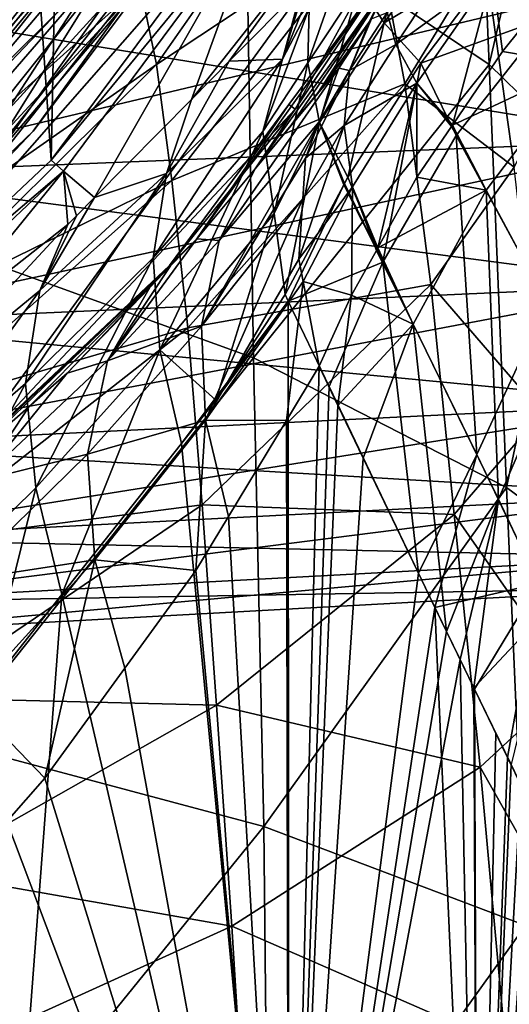
# Model space of a CAD drawing. Extents: x -146 to 177, y -205 to 105.
# Drawn here: x 12 to 16, y -19 to -10 of the extents above; entities that cross this region are included whole.
import ezdxf

# ---------------------------------------------------------------- set-up
doc = ezdxf.new("R2010")
doc.units = 0
for name, color, linetype in [('L13', 7, 'CONTINUOUS'), ('L16', 7, 'CONTINUOUS'), ('L3', 7, 'CONTINUOUS'), ('L4', 7, 'CONTINUOUS')]:
    doc.layers.add(name, color=color, linetype=linetype)

msp = doc.modelspace()

# ---------------------------------------------------------------- linework, layer by layer
at = {"layer": 'L13', "color": 255}
for points in [[(17.87275, -9.37429, 157.5225), (10.39136, -9.632904, 157.8404), (17.87275, -10.85596, 156.1388)], [(17.87275, -10.85596, 135.8612), (10.39136, -11.15545, 135.5815), (17.87275, -9.37429, 134.4775)], [(17.87275, -9.37429, 134.4775), (10.39136, -11.15545, 135.5815), (10.39136, -9.632904, 134.1596)], [(17.87275, -10.85596, 156.1388), (10.39136, -9.632904, 157.8404), (10.39136, -11.15545, 156.4185)], [(17.87275, -10.85596, 156.1388), (10.39136, -11.15545, 156.4185), (17.87275, -12.13541, 154.5661)], [(17.87275, -12.13541, 137.4339), (10.39136, -12.4702, 137.1976), (17.87275, -10.85596, 135.8612)], [(17.87275, -10.85596, 135.8612), (10.39136, -12.4702, 137.1976), (10.39136, -11.15545, 135.5815)], [(17.87275, -12.13541, 154.5661), (10.39136, -11.15545, 156.4185), (10.39136, -12.4702, 154.8024)], [(17.87275, -12.13541, 154.5661), (10.39136, -12.4702, 154.8024), (17.87275, -13.1888, 152.8339)], [(17.87275, -13.1888, 139.1661), (10.39136, -13.55265, 138.9776), (17.87275, -12.13541, 137.4339)], [(17.87275, -12.13541, 137.4339), (10.39136, -13.55265, 138.9776), (10.39136, -12.4702, 137.1976)], [(17.87275, -13.1888, 152.8339), (10.39136, -12.4702, 154.8024), (10.39136, -13.55265, 153.0224)], [(17.87275, -13.1888, 152.8339), (10.39136, -13.55265, 153.0224), (17.87275, -13.99651, 150.9744)], [(17.87275, -13.99651, 141.0256), (10.39136, -14.38264, 140.8884), (17.87275, -13.1888, 139.1661)], [(17.87275, -13.1888, 139.1661), (10.39136, -14.38264, 140.8884), (10.39136, -13.55265, 138.9776)], [(17.87275, -13.99651, 150.9744), (10.39136, -13.55265, 153.0224), (10.39136, -14.38264, 151.1116)], [(17.87275, -13.99651, 150.9744), (10.39136, -14.38264, 151.1116), (17.87275, -14.54348, 149.0222)], [(17.87275, -14.54348, 142.9778), (10.39136, -14.94471, 142.8945), (17.87275, -13.99651, 141.0256)], [(17.87275, -13.99651, 141.0256), (10.39136, -14.94471, 142.8945), (10.39136, -14.38264, 140.8884)], [(17.87275, -14.54348, 149.0222), (10.39136, -14.38264, 151.1116), (10.39136, -14.94471, 149.1055)], [(17.87275, -14.54348, 149.0222), (10.39136, -14.94471, 149.1055), (17.87275, -14.81954, 147.0137)], [(17.87275, -14.81954, 144.9863), (10.39136, -15.22838, 144.9583), (17.87275, -14.54348, 142.9778)], [(17.87275, -14.54348, 142.9778), (10.39136, -15.22838, 144.9583), (10.39136, -14.94471, 142.8945)], [(17.87275, -14.81954, 147.0137), (10.39136, -14.94471, 149.1055), (10.39136, -15.22838, 147.0416)], [(17.87275, -14.81954, 147.0137), (10.39136, -15.22838, 147.0416), (17.87275, -14.81954, 144.9863)], [(17.87275, -14.81954, 144.9863), (10.39136, -15.22838, 147.0416), (10.39136, -15.22838, 144.9583)]]:
    msp.add_3dface(points, dxfattribs=at)
at = {"layer": 'L16', "color": 7}
for points in [[(10.78279, 12.62115, 21.5), (10.27007, -13.04176, 21.5), (12.40324, -11.03275, 21.5)], [(10.78279, 12.62115, 21.5), (12.40324, -11.03275, 21.5), (12.83402, 10.52853, 21.5)], [(12.83402, 10.52853, 21.5), (12.40324, -11.03275, 21.5), (14.14993, -8.67995, 21.5)], [(16.73598, -6.626242, -26), (11.47363, -13.86924, -26), (-18, 0, -26)], [(16.73598, -6.626242, -26), (14.56231, -10.58013, -26), (11.47363, -13.86924, -26)], [(16.73598, -6.626242, -26), (15.34324, -9.41196, -21.17109), (14.56231, -10.58013, -26)], [(12.40324, -11.03275, 21.5), (14.27585, -8.757196, 18.87057), (14.14993, -8.67995, 21.5)], [(12.40324, -11.03275, 21.5), (12.51362, -11.13093, 18.87057), (14.27585, -8.757196, 18.87057)], [(12.51362, -11.13093, 18.87057), (12.78759, -11.36203, 13.67032), (14.27585, -8.757196, 18.87057)], [(14.27585, -8.757196, 18.87057), (12.78759, -11.36203, 13.67032), (13.64482, -10.49485, 12.18221)], [(14.27585, -8.757196, 18.87057), (13.64482, -10.49485, 12.18221), (14.77329, -9.062337, 11.58869)], [(15.13231, -9.480561, 8.533053), (15.35064, -9.817442, 7.854884), (15.62308, -8.740579, 8.349285)], [(15.62308, -8.740579, 8.349285), (15.35064, -9.817442, 7.854884), (15.9989, -8.901786, 7.613116)], [(16.43341, -9.168717, 6.97903), (15.9989, -8.901786, 7.613116), (15.35064, -9.817442, 7.854884)], [(14.77329, -9.062337, 11.58869), (13.64482, -10.49485, 12.18221), (13.97945, -10.15634, 11.60131)], [(14.77329, -9.062337, 11.58869), (13.97945, -10.15634, 11.60131), (14.6208, -9.507544, 10.48794)], [(15.13231, -9.480561, 8.533053), (15.01725, -9.194248, 9.258193), (14.67536, -10.17149, 8.884533)], [(14.67536, -10.17149, 8.884533), (15.01725, -9.194248, 9.258193), (14.68489, -9.689036, 9.527495)], [(15.35064, -9.817442, 7.854884), (15.67434, -10.17439, 7.241258), (16.43341, -9.168717, 6.97903)], [(16.81617, -9.762294, 6.238319), (16.43341, -9.168717, 6.97903), (15.67434, -10.17439, 7.241258)], [(14.68489, -9.689036, 9.527495), (14.808, -9.260383, 10.20131), (14.4501, -10.138, 9.930294)], [(14.4501, -10.138, 9.930294), (14.808, -9.260383, 10.20131), (14.65439, -9.466574, 10.42333)], [(15.96325, -9.234744, -7.858517), (15.45192, -10.01063, -8.050561), (15.3767, -9.726086, -8.808129)], [(15.96325, -9.234744, -7.858517), (16.3088, -9.389033, -7.085876), (15.45192, -10.01063, -8.050561)], [(16.3088, -9.389033, -7.085876), (15.63857, -10.35117, -7.336602), (15.45192, -10.01063, -8.050561)], [(16.3088, -9.389033, -7.085876), (15.95303, -10.72157, -6.716426), (15.63857, -10.35117, -7.336602)], [(16.39578, -10.0704, -6.491712), (15.95303, -10.72157, -6.716426), (16.3088, -9.389033, -7.085876)], [(16.74543, -9.638971, -6.428234), (16.39578, -10.0704, -6.491712), (16.3088, -9.389033, -7.085876)], [(14.20676, -11.10858, -11.82108), (13.69253, -11.72875, -12.83216), (15.34324, -9.41196, -21.17109)], [(13.69253, -11.72875, -12.83216), (14.50667, -10.53883, -21.17109), (15.34324, -9.41196, -21.17109)], [(14.20676, -11.10858, -11.82108), (15.34324, -9.41196, -21.17109), (15.40123, -9.447534, -11.19085)], [(15.40123, -9.447534, -11.19085), (14.52594, -10.72365, -11.1935), (14.20676, -11.10858, -11.82108)], [(14.4501, -10.138, 9.930294), (14.65439, -9.466574, 10.42333), (14.6208, -9.507544, 10.48794)], [(14.56231, -10.58013, -26), (15.34324, -9.41196, -21.17109), (14.50667, -10.53883, -21.17109)], [(14.7655, -10.43473, -10.72246), (14.52594, -10.72365, -11.1935), (15.40123, -9.447534, -11.19085)], [(14.67536, -10.17149, 8.884533), (14.77834, -10.69927, 8.286891), (15.13231, -9.480561, 8.533053)], [(15.21312, -9.814757, -9.792327), (14.7655, -10.43473, -10.72246), (15.40123, -9.447534, -11.19085)], [(15.13231, -9.480561, 8.533053), (14.77834, -10.69927, 8.286891), (15.35064, -9.817442, 7.854884)], [(15.21312, -9.814757, -9.792327), (15.40123, -9.447534, -11.19085), (15.23602, -9.781769, -9.751105)], [(13.97945, -10.15634, 11.60131), (14.4501, -10.138, 9.930294), (14.6208, -9.507544, 10.48794)], [(16.39578, -10.0704, -6.491712), (16.74543, -9.638971, -6.428234), (17.09368, -10.18783, -5.649827)], [(14.67536, -10.17149, 8.884533), (14.68489, -9.689036, 9.527495), (14.27677, -10.77818, 9.364031)], [(14.27677, -10.77818, 9.364031), (14.68489, -9.689036, 9.527495), (14.4501, -10.138, 9.930294)], [(15.3767, -9.726086, -8.808129), (15.45192, -10.01063, -8.050561), (15.04241, -10.23853, -9.093159)], [(15.3767, -9.726086, -8.808129), (15.04241, -10.23853, -9.093159), (15.23602, -9.781769, -9.751105)], [(15.03336, -10.07372, -10.11595), (14.7655, -10.43473, -10.72246), (15.21312, -9.814757, -9.792327)], [(14.77834, -10.69927, 8.286891), (15.02768, -11.18317, 7.716852), (15.35064, -9.817442, 7.854884)], [(15.03336, -10.07372, -10.11595), (15.21312, -9.814757, -9.792327), (14.94777, -10.21795, -9.962022)], [(14.94777, -10.21795, -9.962022), (15.21312, -9.814757, -9.792327), (15.04241, -10.23853, -9.093159)], [(15.35064, -9.817442, 7.854884), (15.02768, -11.18317, 7.716852), (15.67434, -10.17439, 7.241258)], [(15.23602, -9.781769, -9.751105), (15.04241, -10.23853, -9.093159), (15.21312, -9.814757, -9.792327)], [(15.98654, -10.8144, 6.581311), (16.81617, -9.762294, 6.238319), (15.67434, -10.17439, 7.241258)], [(16.7893, -12.29343, 4.512873), (16.81617, -9.762294, 6.238319), (15.98654, -10.8144, 6.581311)], [(15.45192, -10.01063, -8.050561), (15.63857, -10.35117, -7.336602), (14.99398, -10.72732, -8.413272)], [(15.45192, -10.01063, -8.050561), (14.99398, -10.72732, -8.413272), (15.04241, -10.23853, -9.093159)], [(15.03336, -10.07372, -10.11595), (14.94777, -10.21795, -9.962022), (14.7655, -10.43473, -10.72246)], [(16.39578, -10.0704, -6.491712), (17.09368, -10.18783, -5.649827), (15.95303, -10.72157, -6.716426)], [(14.27677, -10.77818, 9.364031), (14.4501, -10.138, 9.930294), (13.30708, -11.89615, 10.85158)], [(13.30708, -11.89615, 10.85158), (14.4501, -10.138, 9.930294), (13.42241, -11.14966, 11.51042)], [(13.97945, -10.15634, 11.60131), (13.42241, -11.14966, 11.51042), (14.4501, -10.138, 9.930294)], [(13.64482, -10.49485, 12.18221), (13.42241, -11.14966, 11.51042), (13.97945, -10.15634, 11.60131)], [(14.27677, -10.77818, 9.364031), (14.37626, -11.50554, 8.8933), (14.67536, -10.17149, 8.884533)], [(14.67536, -10.17149, 8.884533), (14.37626, -11.50554, 8.8933), (14.77834, -10.69927, 8.286891)], [(15.33649, -11.9345, 7.066785), (15.67434, -10.17439, 7.241258), (15.02768, -11.18317, 7.716852)], [(15.98654, -10.8144, 6.581311), (15.67434, -10.17439, 7.241258), (15.33649, -11.9345, 7.066785)], [(16.2512, -11.29654, -5.987202), (15.95303, -10.72157, -6.716426), (17.09368, -10.18783, -5.649827)], [(16.2512, -11.29654, -5.987202), (17.09368, -10.18783, -5.649827), (16.96645, -12.62766, -3.895771)], [(14.20676, -11.10858, -11.82108), (14.94777, -10.21795, -9.962022), (13.89094, -11.74353, -11.09632)], [(14.94777, -10.21795, -9.962022), (14.77299, -10.69262, -9.512525), (13.89094, -11.74353, -11.09632)], [(14.52594, -10.72365, -11.1935), (14.94777, -10.21795, -9.962022), (14.20676, -11.10858, -11.82108)], [(14.7655, -10.43473, -10.72246), (14.94777, -10.21795, -9.962022), (14.52594, -10.72365, -11.1935)], [(15.04241, -10.23853, -9.093159), (14.99398, -10.72732, -8.413272), (14.65456, -11.01426, -9.207947)], [(15.04241, -10.23853, -9.093159), (14.65456, -11.01426, -9.207947), (14.77299, -10.69262, -9.512525)], [(14.94777, -10.21795, -9.962022), (15.04241, -10.23853, -9.093159), (14.77299, -10.69262, -9.512525)], [(15.63857, -10.35117, -7.336602), (15.0696, -11.26724, -7.77588), (14.99398, -10.72732, -8.413272)], [(15.63857, -10.35117, -7.336602), (15.29371, -11.80721, -7.215485), (15.0696, -11.26724, -7.77588)], [(15.63857, -10.35117, -7.336602), (15.6394, -11.18284, -6.875602), (15.29371, -11.80721, -7.215485)], [(15.95303, -10.72157, -6.716426), (15.94386, -10.73505, -6.721077), (15.63857, -10.35117, -7.336602)], [(15.94386, -10.73505, -6.721077), (15.6394, -11.18284, -6.875602), (15.63857, -10.35117, -7.336602)], [(13.64482, -10.49485, 12.18221), (12.78759, -11.36203, 13.67032), (13.42241, -11.14966, 11.51042)], [(13.69253, -11.72875, -12.83216), (13.44925, -11.96318, -21.17109), (14.50667, -10.53883, -21.17109)], [(14.56231, -10.58013, -26), (14.50667, -10.53883, -21.17109), (13.44925, -11.96318, -21.17109)], [(14.56231, -10.58013, -26), (13.44925, -11.96318, -21.17109), (11.47363, -13.86924, -26)], [(14.77299, -10.69262, -9.512525), (14.65456, -11.01426, -9.207947), (13.73203, -12.5003, -10.38297)], [(13.89094, -11.74353, -11.09632), (14.77299, -10.69262, -9.512525), (13.73203, -12.5003, -10.38297)], [(14.37626, -11.50554, 8.8933), (14.47424, -12.22183, 8.429729), (14.77834, -10.69927, 8.286891)], [(14.77834, -10.69927, 8.286891), (14.47424, -12.22183, 8.429729), (14.99225, -11.24968, 7.762499)], [(14.99225, -11.24968, 7.762499), (14.99864, -11.23769, 7.754267), (14.77834, -10.69927, 8.286891)], [(14.77834, -10.69927, 8.286891), (14.99864, -11.23769, 7.754267), (15.02768, -11.18317, 7.716852)], [(13.3655, -12.70918, 10.26837), (14.27677, -10.77818, 9.364031), (13.30708, -11.89615, 10.85158)], [(14.37626, -11.50554, 8.8933), (14.27677, -10.77818, 9.364031), (13.3655, -12.70918, 10.26837)], [(15.0696, -11.26724, -7.77588), (14.59506, -11.90763, -8.505859), (14.99398, -10.72732, -8.413272)], [(14.99398, -10.72732, -8.413272), (14.59506, -11.90763, -8.505859), (14.63051, -11.37543, -8.924111)], [(14.99398, -10.72732, -8.413272), (14.63051, -11.37543, -8.924111), (14.65456, -11.01426, -9.207947)], [(16.2512, -11.29654, -5.987202), (15.6394, -11.18284, -6.875602), (15.94386, -10.73505, -6.721077)], [(15.94386, -10.73505, -6.721077), (15.95303, -10.72157, -6.716426), (16.2512, -11.29654, -5.987202)], [(16.16959, -13.63609, 4.95223), (15.98654, -10.8144, 6.581311), (15.33649, -11.9345, 7.066785)], [(16.16959, -13.63609, 4.95223), (16.7893, -12.29343, 4.512873), (15.98654, -10.8144, 6.581311)], [(10.27007, -13.04176, 21.5), (12.51362, -11.13093, 18.87057), (12.40324, -11.03275, 21.5)], [(13.73203, -12.5003, -10.38297), (14.65456, -11.01426, -9.207947), (14.63051, -11.37543, -8.924111)], [(10.27007, -13.04176, 21.5), (10.36147, -13.15783, 18.87057), (12.51362, -11.13093, 18.87057)], [(11.37648, -12.52599, 15.51919), (12.51362, -11.13093, 18.87057), (10.36147, -13.15783, 18.87057)], [(12.5513, -11.60107, 14.08052), (12.51362, -11.13093, 18.87057), (11.37648, -12.52599, 15.51919)], [(12.5513, -11.60107, 14.08052), (12.62756, -11.52393, 13.94814), (12.51362, -11.13093, 18.87057)], [(12.51362, -11.13093, 18.87057), (12.62756, -11.52393, 13.94814), (12.78759, -11.36203, 13.67032)], [(14.20676, -11.10858, -11.82108), (13.89094, -11.74353, -11.09632), (13.69253, -11.72875, -12.83216)], [(13.30708, -11.89615, 10.85158), (13.42241, -11.14966, 11.51042), (12.17529, -13.00843, 12.29865)], [(12.17529, -13.00843, 12.29865), (13.42241, -11.14966, 11.51042), (12.30449, -12.18582, 13.10349)], [(13.42241, -11.14966, 11.51042), (12.78759, -11.36203, 13.67032), (12.30449, -12.18582, 13.10349)], [(15.33649, -11.9345, 7.066785), (15.02768, -11.18317, 7.716852), (14.99864, -11.23769, 7.754267)], [(15.29371, -11.80721, -7.215485), (15.6394, -11.18284, -6.875602), (16.2512, -11.29654, -5.987202)], [(14.50144, -12.27878, 8.372785), (14.99225, -11.24968, 7.762499), (14.47424, -12.22183, 8.429729)], [(14.50144, -12.27878, 8.372785), (15.33649, -11.9345, 7.066785), (14.99225, -11.24968, 7.762499)], [(15.0696, -11.26724, -7.77588), (14.63296, -12.10718, -8.376371), (14.59506, -11.90763, -8.505859)], [(15.06129, -12.22699, -7.443994), (14.63296, -12.10718, -8.376371), (15.0696, -11.26724, -7.77588)], [(15.33649, -11.9345, 7.066785), (14.99864, -11.23769, 7.754267), (14.99225, -11.24968, 7.762499)], [(15.0696, -11.26724, -7.77588), (15.28006, -11.83185, -7.228899), (15.06129, -12.22699, -7.443994)], [(15.0696, -11.26724, -7.77588), (15.29371, -11.80721, -7.215485), (15.28006, -11.83185, -7.228899)], [(15.60698, -12.4826, -6.467934), (15.29371, -11.80721, -7.215485), (16.2512, -11.29654, -5.987202)], [(15.60698, -12.4826, -6.467934), (16.2512, -11.29654, -5.987202), (16.36014, -14.03109, -4.303502)], [(16.36014, -14.03109, -4.303502), (16.2512, -11.29654, -5.987202), (16.96645, -12.62766, -3.895771)], [(12.62756, -11.52393, 13.94814), (12.30449, -12.18582, 13.10349), (12.78759, -11.36203, 13.67032)], [(13.73203, -12.5003, -10.38297), (14.63051, -11.37543, -8.924111), (13.76862, -13.33257, -9.740466)], [(13.76862, -13.33257, -9.740466), (14.63051, -11.37543, -8.924111), (14.59506, -11.90763, -8.505859)], [(12.5513, -11.60107, 14.08052), (12.30449, -12.18582, 13.10349), (12.62756, -11.52393, 13.94814)], [(13.86078, -13.15546, 9.40427), (14.37626, -11.50554, 8.8933), (13.3655, -12.70918, 10.26837)], [(14.47424, -12.22183, 8.429729), (14.37626, -11.50554, 8.8933), (13.86078, -13.15546, 9.40427)], [(11.37648, -12.52599, 15.51919), (11.05805, -13.20757, 14.55744), (12.5513, -11.60107, 14.08052)], [(12.5513, -11.60107, 14.08052), (11.05805, -13.20757, 14.55744), (12.30449, -12.18582, 13.10349)], [(13.69253, -11.72875, -12.83216), (13.89094, -11.74353, -11.09632), (12.90266, -12.80893, -12.63243)], [(13.69253, -11.72875, -12.83216), (12.90266, -12.80893, -12.63243), (13.46053, -11.96864, -13.20351)], [(13.89094, -11.74353, -11.09632), (13.73203, -12.5003, -10.38297), (12.90266, -12.80893, -12.63243)], [(13.46053, -11.96864, -13.20351), (13.44925, -11.96318, -21.17109), (13.69253, -11.72875, -12.83216)], [(15.28006, -11.83185, -7.228899), (15.60698, -12.4826, -6.467934), (15.06129, -12.22699, -7.443994)], [(15.28006, -11.83185, -7.228899), (15.29371, -11.80721, -7.215485), (15.60698, -12.4826, -6.467934)], [(12.26798, -13.93174, 11.60579), (13.30708, -11.89615, 10.85158), (12.17529, -13.00843, 12.29865)], [(13.3655, -12.70918, 10.26837), (13.30708, -11.89615, 10.85158), (12.26798, -13.93174, 11.60579)], [(13.76862, -13.33257, -9.740466), (14.59506, -11.90763, -8.505859), (14.63296, -12.10718, -8.376371)], [(13.44925, -11.96318, -21.17109), (12.20457, -13.21466, -15.10388), (11.28214, -14.02542, -16.28168)], [(11.28214, -14.02542, -16.28168), (11.45096, -13.84516, -21.17109), (13.44925, -11.96318, -21.17109)], [(11.47363, -13.86924, -26), (13.44925, -11.96318, -21.17109), (11.45096, -13.84516, -21.17109)], [(13.44925, -11.96318, -21.17109), (12.54411, -12.91622, -14.67033), (12.20457, -13.21466, -15.10388)], [(13.27709, -12.15832, -13.49713), (12.54411, -12.91622, -14.67033), (13.44925, -11.96318, -21.17109)], [(12.90266, -12.80893, -12.63243), (13.27709, -12.15832, -13.49713), (13.46053, -11.96864, -13.20351)], [(13.44925, -11.96318, -21.17109), (13.46053, -11.96864, -13.20351), (13.27709, -12.15832, -13.49713)], [(14.86302, -13.03557, 7.616036), (15.33649, -11.9345, 7.066785), (14.50144, -12.27878, 8.372785)], [(15.65188, -14.68668, 5.965018), (15.33649, -11.9345, 7.066785), (14.86302, -13.03557, 7.616036)], [(15.65188, -14.68668, 5.965018), (16.16959, -13.63609, 4.95223), (15.33649, -11.9345, 7.066785)], [(14.48442, -13.33697, -8.361818), (13.76862, -13.33257, -9.740466), (14.63296, -12.10718, -8.376371)], [(14.48442, -13.33697, -8.361818), (14.63296, -12.10718, -8.376371), (14.77519, -12.85613, -7.89037)], [(15.06129, -12.22699, -7.443994), (14.77519, -12.85613, -7.89037), (14.63296, -12.10718, -8.376371)], [(12.17529, -13.00843, 12.29865), (12.30449, -12.18582, 13.10349), (10.9146, -14.10263, 13.61303)], [(10.9146, -14.10263, 13.61303), (12.30449, -12.18582, 13.10349), (11.05805, -13.20757, 14.55744)], [(12.90266, -12.80893, -12.63243), (12.54411, -12.91622, -14.67033), (13.27709, -12.15832, -13.49713)], [(13.86078, -13.15546, 9.40427), (13.55683, -13.53928, 9.765462), (14.50144, -12.27878, 8.372785)], [(14.50144, -12.27878, 8.372785), (13.55683, -13.53928, 9.765462), (14.50593, -23.50125, 8.375)], [(14.50144, -12.27878, 8.372785), (14.47424, -12.22183, 8.429729), (13.86078, -13.15546, 9.40427)], [(14.50144, -12.27878, 8.372785), (14.50593, -23.50125, 8.375), (14.86302, -13.03557, 7.616036)], [(15.06129, -12.22699, -7.443994), (14.94077, -13.20371, -7.572182), (14.77519, -12.85613, -7.89037)], [(15.06129, -12.22699, -7.443994), (15.60698, -12.4826, -6.467934), (14.94077, -13.20371, -7.572182)], [(16.7132, -14.7764, 2.682748), (16.7893, -12.29343, 4.512873), (16.16959, -13.63609, 4.95223)], [(12.7255, -13.63352, -11.78507), (13.73203, -12.5003, -10.38297), (13.76862, -13.33257, -9.740466)], [(12.90266, -12.80893, -12.63243), (13.73203, -12.5003, -10.38297), (12.7255, -13.63352, -11.78507)], [(15.60698, -12.4826, -6.467934), (15.16422, -13.66867, -7.035338), (14.94077, -13.20371, -7.572182)], [(15.60698, -12.4826, -6.467934), (15.90071, -15.20117, -5.265933), (15.16422, -13.66867, -7.035338)], [(16.36014, -14.03109, -4.303502), (15.90071, -15.20117, -5.265933), (15.60698, -12.4826, -6.467934)], [(16.36014, -14.03109, -4.303502), (16.96645, -12.62766, -3.895771), (16.8109, -14.98548, -2.004142)], [(13.3655, -12.70918, 10.26837), (12.26798, -13.93174, 11.60579), (12.49891, -14.87518, 11.02262)], [(13.55683, -13.53928, 9.765462), (13.3655, -12.70918, 10.26837), (12.49891, -14.87518, 11.02262)], [(13.86078, -13.15546, 9.40427), (13.3655, -12.70918, 10.26837), (13.55683, -13.53928, 9.765462)], [(11.77634, -13.86599, -14.08782), (12.54411, -12.91622, -14.67033), (12.90266, -12.80893, -12.63243)], [(12.90266, -12.80893, -12.63243), (12.7255, -13.63352, -11.78507), (11.77634, -13.86599, -14.08782)], [(14.50593, -23.50125, -8.375), (14.48442, -13.33697, -8.361818), (14.77519, -12.85613, -7.89037)], [(14.77519, -12.85613, -7.89037), (14.94077, -13.20371, -7.572182), (14.50593, -23.50125, -8.375)], [(11.77634, -13.86599, -14.08782), (12.20457, -13.21466, -15.10388), (12.54411, -12.91622, -14.67033)], [(11.03602, -15.14391, 12.82911), (12.17529, -13.00843, 12.29865), (10.9146, -14.10263, 13.61303)], [(12.26798, -13.93174, 11.60579), (12.17529, -13.00843, 12.29865), (11.03602, -15.14391, 12.82911)], [(14.86302, -13.03557, 7.616036), (14.50593, -23.50125, 8.375), (15.65188, -14.68668, 5.965018)], [(11.77634, -13.86599, -14.08782), (11.28214, -14.02542, -16.28168), (12.20457, -13.21466, -15.10388)], [(14.50593, -23.50125, -8.375), (14.94077, -13.20371, -7.572182), (15.16422, -13.66867, -7.035338)], [(12.79038, -14.568, -11.04221), (12.7255, -13.63352, -11.78507), (13.76862, -13.33257, -9.740466)], [(12.79038, -14.568, -11.04221), (13.76862, -13.33257, -9.740466), (13.68312, -14.66205, -9.661013)], [(13.68312, -14.66205, -9.661013), (13.76862, -13.33257, -9.740466), (13.97127, -14.18555, -9.193825)], [(13.97127, -14.18555, -9.193825), (13.76862, -13.33257, -9.740466), (14.48442, -13.33697, -8.361818)], [(14.50593, -23.50125, -8.375), (13.97127, -14.18555, -9.193825), (14.48442, -13.33697, -8.361818)], [(12.49891, -14.87518, 11.02262), (14.50593, -23.50125, 8.375), (13.55683, -13.53928, 9.765462)], [(11.58164, -14.75476, -13.10126), (11.77634, -13.86599, -14.08782), (12.7255, -13.63352, -11.78507)], [(11.58164, -14.75476, -13.10126), (12.7255, -13.63352, -11.78507), (12.79038, -14.568, -11.04221)], [(15.16422, -13.66867, -7.035338), (15.90071, -15.20117, -5.265933), (14.50593, -23.50125, -8.375)], [(15.7987, -14.99017, 5.479225), (16.16959, -13.63609, 4.95223), (15.65188, -14.68668, 5.965018)], [(15.7987, -14.99017, 5.479225), (16.7132, -14.7764, 2.682748), (16.16959, -13.63609, 4.95223)], [(11.82301, -15.72867, 11.82581), (12.26798, -13.93174, 11.60579), (11.03602, -15.14391, 12.82911)], [(12.49891, -14.87518, 11.02262), (12.26798, -13.93174, 11.60579), (11.82301, -15.72867, 11.82581)], [(16.36014, -14.03109, -4.303502), (16.02158, -15.45072, -4.794927), (15.90071, -15.20117, -5.265933)], [(16.36014, -14.03109, -4.303502), (16.14205, -15.69945, -4.325468), (16.02158, -15.45072, -4.794927)], [(16.8109, -14.98548, -2.004142), (16.14205, -15.69945, -4.325468), (16.36014, -14.03109, -4.303502)], [(13.68312, -14.66205, -9.661013), (13.97127, -14.18555, -9.193825), (14.50593, -23.50125, -8.375)], [(12.79038, -14.568, -11.04221), (11.67332, -15.80063, -12.26547), (11.58164, -14.75476, -13.10126)], [(12.79038, -14.568, -11.04221), (12.34674, -16.49838, -11.31921), (11.67332, -15.80063, -12.26547)], [(12.79038, -14.568, -11.04221), (13.05362, -15.52705, -10.44211), (12.34674, -16.49838, -11.31921)], [(13.68312, -14.66205, -9.661013), (13.05362, -15.52705, -10.44211), (12.79038, -14.568, -11.04221)], [(14.50593, -23.50125, -8.375), (13.05362, -15.52705, -10.44211), (13.68312, -14.66205, -9.661013)], [(15.65188, -14.68668, 5.965018), (14.50593, -23.50125, 8.375), (15.7987, -14.99017, 5.479225)], [(16.14738, -15.7109, 4.325525), (16.7132, -14.7764, 2.682748), (15.7987, -14.99017, 5.479225)], [(16.14738, -15.7109, 4.325525), (16.44121, -16.31751, 3.027468), (16.7132, -14.7764, 2.682748)], [(16.64335, -16.73387, 1.734533), (16.7132, -14.7764, 2.682748), (16.44121, -16.31751, 3.027468)], [(11.82301, -15.72867, 11.82581), (11.84404, -23.50125, 11.84404), (12.49891, -14.87518, 11.02262)], [(12.49891, -14.87518, 11.02262), (11.84404, -23.50125, 11.84404), (14.50593, -23.50125, 8.375)], [(15.7987, -14.99017, 5.479225), (14.50593, -23.50125, 8.375), (16.17926, -23.50125, 4.335219)], [(15.7987, -14.99017, 5.479225), (16.17926, -23.50125, 4.335219), (16.14738, -15.7109, 4.325525)], [(16.8109, -14.98548, -2.004142), (16.4715, -16.37962, -3.041685), (16.14205, -15.69945, -4.325468)], [(14.50593, -23.50125, -8.375), (15.90071, -15.20117, -5.265933), (16.02158, -15.45072, -4.794927)], [(14.50593, -23.50125, -8.375), (16.02158, -15.45072, -4.794927), (16.17926, -23.50125, -4.335219)], [(16.17926, -23.50125, -4.335219), (16.02158, -15.45072, -4.794927), (16.14205, -15.69945, -4.325468)], [(14.50593, -23.50125, -8.375), (12.34674, -16.49838, -11.31921), (13.05362, -15.52705, -10.44211)], [(16.17926, -23.50125, -4.335219), (16.14205, -15.69945, -4.325468), (16.4715, -16.37962, -3.041685)], [(16.17926, -23.50125, 4.335219), (16.33568, -16.10015, 3.702452), (16.14738, -15.7109, 4.325525)], [(16.33568, -16.10015, 3.702452), (16.44121, -16.31751, 3.027468), (16.14738, -15.7109, 4.325525)], [(11.67332, -15.80063, -12.26547), (12.34674, -16.49838, -11.31921), (12.00974, -16.88148, -11.64838)], [(16.17926, -23.50125, 4.335219), (16.44121, -16.31751, 3.027468), (16.33568, -16.10015, 3.702452)], [(16.64335, -16.73387, 1.734533), (16.44121, -16.31751, 3.027468), (16.17926, -23.50125, 4.335219)], [(16.4715, -16.37962, -3.041685), (16.55869, -16.55923, -2.270192), (16.17926, -23.50125, -4.335219)], [(12.00974, -16.88148, -11.64838), (12.34674, -16.49838, -11.31921), (14.50593, -23.50125, -8.375)], [(16.17926, -23.50125, -4.335219), (16.55869, -16.55923, -2.270192), (16.70756, -16.86589, -0.952992)], [(16.17926, -23.50125, 4.335219), (16.68622, -16.82216, 1.460338), (16.64335, -16.73387, 1.734533)], [(11.84404, -23.50125, -11.84404), (12.00974, -16.88148, -11.64838), (14.50593, -23.50125, -8.375)], [(16.17926, -23.50125, 4.335219), (16.71012, -16.87128, 0.393814), (16.68622, -16.82216, 1.460338)], [(16.17926, -23.50125, -4.335219), (16.70756, -16.86589, -0.952992), (16.75, -23.50125)], [(16.75, -23.50125), (16.71012, -16.87128, 0.393814), (16.17926, -23.50125, 4.335219)]]:
    msp.add_3dface(points, dxfattribs=at)
at = {"layer": 'L3', "color": 7}
for points in [[(14.12929, -8.742409, -63.86297), (16.13275, -6.697057, -59.19054), (16.27821, -10.18649, -61.91441)], [(16.87718, -7.613361, -58.24179), (16.27821, -10.18649, -61.91441), (16.13275, -6.697057, -59.19054)], [(14.12929, -8.742409, -63.86297), (11.45486, -11.79107, -68.04171), (11.47289, -7.494083, -65.55005)], [(17.06258, -10.95158, -60.88285), (16.27821, -10.18649, -61.91441), (16.87718, -7.613361, -58.24179)], [(15.04777, -7.735254, -40.70944), (13.19196, -9.488357, -36.77347), (13.33538, -10.18509, -39.69562)], [(15.04777, -7.735254, -40.70944), (13.33538, -10.18509, -39.69562), (15.26052, -8.910605, -43.71773)], [(16.2346, -9.205138, -47.32477), (17.03601, -10.02745, -50.84211), (16.74442, -8.017179, -48.08974)], [(-12.98218, -8.687646, -26), (-11.8363, -10.21516, -26), (13.0038, -8.703932, -26)], [(13.0038, -8.703932, -26), (-11.8363, -10.21516, -26), (-11.03256, -10.99973, -26)], [(13.0038, -8.703932, -26), (-11.03256, -10.99973, -26), (12.91819, -8.846745, -26)], [(14.19359, -12.77995, -66.26966), (11.45486, -11.79107, -68.04171), (14.12929, -8.742409, -63.86297)], [(14.12929, -8.742409, -63.86297), (16.27821, -10.18649, -61.91441), (14.19359, -12.77995, -66.26966)], [(12.91819, -8.846745, -26), (-11.03256, -10.99973, -26), (11.0381, -11.00349, -26)], [(12.91819, -8.846745, -26), (11.0381, -11.00349, -26), (11.43173, -10.65207, -26)], [(12.91819, -8.846745, -26), (11.43173, -10.65207, -26), (11.07748, -11.1731, -30.62538)], [(13.02569, -8.869758, -30.89326), (12.91819, -8.846745, -26), (11.07748, -11.1731, -30.62538)], [(13.02569, -8.869758, -30.89326), (11.07748, -11.1731, -30.62538), (13.06913, -9.084155, -33.81072)], [(15.26052, -8.910605, -43.71773), (13.33538, -10.18509, -39.69562), (13.46998, -11.21135, -42.51267)], [(15.26052, -8.910605, -43.71773), (13.46998, -11.21135, -42.51267), (15.53246, -10.35716, -46.57985)], [(16.2346, -9.205138, -47.32477), (15.26052, -8.910605, -43.71773), (15.53246, -10.35716, -46.57985)], [(13.06913, -9.084155, -33.81072), (11.07748, -11.1731, -30.62538), (11.09388, -11.3648, -33.30988)], [(13.06913, -9.084155, -33.81072), (11.09388, -11.3648, -33.30988), (13.19196, -9.488357, -36.77347)], [(16.2346, -9.205138, -47.32477), (15.53246, -10.35716, -46.57985), (16.49996, -11.09512, -49.97198)], [(16.49996, -11.09512, -49.97198), (17.03601, -10.02745, -50.84211), (16.2346, -9.205138, -47.32477)], [(13.19196, -9.488357, -36.77347), (11.09388, -11.3648, -33.30988), (11.11198, -11.74156, -36.05625)], [(13.19196, -9.488357, -36.77347), (11.11198, -11.74156, -36.05625), (13.33538, -10.18509, -39.69562)], [(13.33538, -10.18509, -39.69562), (11.11198, -11.74156, -36.05625), (11.15857, -12.34362, -38.79778)], [(13.33538, -10.18509, -39.69562), (11.15857, -12.34362, -38.79778), (13.46998, -11.21135, -42.51267)], [(14.19359, -12.77995, -66.26966), (16.27821, -10.18649, -61.91441), (16.43158, -13.92758, -64.2142)], [(17.06258, -10.95158, -60.88285), (16.43158, -13.92758, -64.2142), (16.27821, -10.18649, -61.91441)], [(15.53246, -10.35716, -46.57985), (13.46998, -11.21135, -42.51267), (13.61105, -12.51618, -45.17812)], [(15.53246, -10.35716, -46.57985), (13.61105, -12.51618, -45.17812), (15.76089, -12.13251, -49.1247)], [(16.49996, -11.09512, -49.97198), (15.53246, -10.35716, -46.57985), (15.76089, -12.13251, -49.1247)], [(17.25432, -14.53647, -63.12323), (16.43158, -13.92758, -64.2142), (17.06258, -10.95158, -60.88285)], [(16.49996, -11.09512, -49.97198), (15.76089, -12.13251, -49.1247), (16.7433, -13.27149, -52.34471)], [(13.46998, -11.21135, -42.51267), (11.15857, -12.34362, -38.79778), (11.20555, -13.2245, -41.45479)], [(13.46998, -11.21135, -42.51267), (11.20555, -13.2245, -41.45479), (13.61105, -12.51618, -45.17812)], [(14.19359, -12.77995, -66.26966), (11.48814, -16.18116, -69.9664), (11.45486, -11.79107, -68.04171)], [(15.76089, -12.13251, -49.1247), (13.61105, -12.51618, -45.17812), (13.73856, -14.08175, -47.52916)], [(15.76089, -12.13251, -49.1247), (13.73856, -14.08175, -47.52916), (15.96981, -14.16839, -51.39785)], [(16.7433, -13.27149, -52.34471), (15.76089, -12.13251, -49.1247), (15.96981, -14.16839, -51.39785)], [(13.61105, -12.51618, -45.17812), (11.20555, -13.2245, -41.45479), (11.19803, -14.40803, -43.94756)], [(13.61105, -12.51618, -45.17812), (11.19803, -14.40803, -43.94756), (13.73856, -14.08175, -47.52916)], [(14.28616, -16.92742, -68.17432), (11.48814, -16.18116, -69.9664), (14.19359, -12.77995, -66.26966)], [(14.19359, -12.77995, -66.26966), (16.43158, -13.92758, -64.2142), (14.28616, -16.92742, -68.17432)], [(16.7433, -13.27149, -52.34471), (15.96981, -14.16839, -51.39785), (17.00635, -15.6545, -54.496)], [(14.28616, -16.92742, -68.17432), (16.43158, -13.92758, -64.2142), (16.60079, -17.80185, -66.07263)], [(17.25432, -14.53647, -63.12323), (16.60079, -17.80185, -66.07263), (16.43158, -13.92758, -64.2142)], [(13.73856, -14.08175, -47.52916), (11.19803, -14.40803, -43.94756), (11.21913, -15.78819, -46.12895)], [(13.73856, -14.08175, -47.52916), (11.21913, -15.78819, -46.12895), (13.86501, -15.85426, -49.61227)], [(15.96981, -14.16839, -51.39785), (13.73856, -14.08175, -47.52916), (13.86501, -15.85426, -49.61227)], [(15.96981, -14.16839, -51.39785), (13.86501, -15.85426, -49.61227), (16.19974, -16.40114, -53.46621)], [(17.00635, -15.6545, -54.496), (15.96981, -14.16839, -51.39785), (16.19974, -16.40114, -53.46621)], [(17.00635, -15.6545, -54.496), (16.19974, -16.40114, -53.46621), (17.25756, -18.27375, -56.36173)], [(13.86501, -15.85426, -49.61227), (11.21913, -15.78819, -46.12895), (11.26586, -17.32735, -48.04801)], [(13.86501, -15.85426, -49.61227), (11.26586, -17.32735, -48.04801), (14.00158, -17.80769, -51.51739)], [(16.19974, -16.40114, -53.46621), (13.86501, -15.85426, -49.61227), (14.00158, -17.80769, -51.51739)], [(14.28616, -16.92742, -68.17432), (11.45907, -20.41064, -71.34511), (11.48814, -16.18116, -69.9664)], [(16.19974, -16.40114, -53.46621), (14.00158, -17.80769, -51.51739), (16.4232, -18.8645, -55.27858)], [(17.25756, -18.27375, -56.36173), (16.19974, -16.40114, -53.46621), (16.4232, -18.8645, -55.27858)], [(14.3256, -20.97477, -69.60303), (11.45907, -20.41064, -71.34511), (14.28616, -16.92742, -68.17432)], [(14.28616, -16.92742, -68.17432), (16.60079, -17.80185, -66.07263), (14.3256, -20.97477, -69.60303)], [(14.00158, -17.80769, -51.51739), (11.26586, -17.32735, -48.04801), (11.30771, -19.03401, -49.81154)], [(14.00158, -17.80769, -51.51739), (11.30771, -19.03401, -49.81154), (14.13441, -19.97067, -53.23871)], [(16.4232, -18.8645, -55.27858), (14.00158, -17.80769, -51.51739), (14.13441, -19.97067, -53.23871)], [(14.3256, -20.97477, -69.60303), (16.60079, -17.80185, -66.07263), (16.72438, -21.64727, -67.52033)], [(17.25756, -18.27375, -56.36173), (16.4232, -18.8645, -55.27858), (17.49884, -21.15614, -57.91877)]]:
    msp.add_3dface(points, dxfattribs=at)
at = {"layer": 'L4', "color": 7}
for points in [[(-11.58315, -11.05069, 21.5), (-13.10953, -9.028205, 21.5), (14.81379, -6.279893, 21.5)], [(-11.58315, -11.05069, 21.5), (14.81379, -6.279893, 21.5), (-11.13498, -11.48893, 21.5)], [(-11.13498, -11.48893, 21.5), (14.81379, -6.279893, 21.5), (-8.708743, -13.54664, 21.5)], [(14.81379, -6.279893, 21.5), (-7.314124, -14.39229, 21.5), (-8.708743, -13.54664, 21.5)], [(14.81379, -6.279893, 21.5), (-5.987497, -15.00654, 21.5), (-7.314124, -14.39229, 21.5)], [(-3.802524, -15.76808, 21.5), (-5.987497, -15.00654, 21.5), (14.81379, -6.279893, 21.5)], [(14.81379, -6.279893, 21.5), (-2.995163, -15.93298, 21.5), (-3.802524, -15.76808, 21.5)], [(-2.209421, -16.09347, 21.5), (-2.995163, -15.93298, 21.5), (14.81379, -6.279893, 21.5)], [(0.132983, -16.25672, 21.5), (-2.209421, -16.09347, 21.5), (14.81379, -6.279893, 21.5)], [(0.132983, -16.25672, 21.5), (14.81379, -6.279893, 21.5), (1.601925, -16.21734, 21.5)], [(1.601925, -16.21734, 21.5), (14.81379, -6.279893, 21.5), (3.277806, -15.97213, 21.5)], [(14.81379, -6.279893, 21.5), (4.91976, -15.57148, 21.5), (3.277806, -15.97213, 21.5)], [(14.81379, -6.279893, 21.5), (6.312891, -15.04578, 21.5), (4.91976, -15.57148, 21.5)], [(8.158724, -14.15251, 21.5), (6.312891, -15.04578, 21.5), (14.81379, -6.279893, 21.5)], [(14.81379, -6.279893, 21.5), (9.110012, -13.52715, 21.5), (8.158724, -14.15251, 21.5)], [(11.14473, -11.93181, 21.5), (9.110012, -13.52715, 21.5), (14.81379, -6.279893, 21.5)], [(11.14473, -11.93181, 21.5), (14.81379, -6.279893, 21.5), (11.54628, -11.50989, 21.5)], [(11.54628, -11.50989, 21.5), (14.81379, -6.279893, 21.5), (14.18718, -7.808909, 21.5)], [(11.54628, -11.50989, 21.5), (14.18718, -7.808909, 21.5), (13.47771, -9.06509, 21.5)], [(12.36727, -8.490179, 39.80904), (12.07458, -8.177045, 43.17167), (10.30989, -10.39542, 43.1717)], [(12.36727, -8.490179, 39.80904), (10.30989, -10.39542, 43.1717), (11.64801, -9.669767, 39.80904)], [(10.61101, -10.71702, 39.80904), (10.97286, -11.19092, 35.24075), (12.87789, -8.814081, 35.24075)], [(10.61101, -10.71702, 39.80904), (12.87789, -8.814081, 35.24075), (11.64801, -9.669767, 39.80904)], [(13.19347, -8.993545, 30.66648), (12.87789, -8.814081, 35.24075), (10.97286, -11.19092, 35.24075)], [(13.19347, -8.993545, 30.66648), (10.97286, -11.19092, 35.24075), (11.25865, -11.42089, 30.66648)], [(13.39837, -9.080018, 26.08623), (13.19347, -8.993545, 30.66648), (11.25865, -11.42089, 30.66648)], [(13.39837, -9.080018, 26.08623), (11.25865, -11.42089, 30.66648), (11.45452, -11.53172, 26.08623)], [(11.45452, -11.53172, 26.08623), (13.32067, -9.343145, 21.5), (13.39837, -9.080018, 26.08623)], [(13.47771, -9.06509, 21.5), (12.24468, -10.77608, 21.5), (11.54628, -11.50989, 21.5)], [(13.32067, -9.343145, 21.5), (12.24468, -10.77608, 21.5), (13.47771, -9.06509, 21.5)], [(11.45452, -11.53172, 26.08623), (12.24468, -10.77608, 21.5), (13.32067, -9.343145, 21.5)], [(11.54628, -11.50989, 21.5), (12.24468, -10.77608, 21.5), (11.45452, -11.53172, 26.08623)]]:
    msp.add_3dface(points, dxfattribs=at)

doc.saveas('drawing.dxf')
